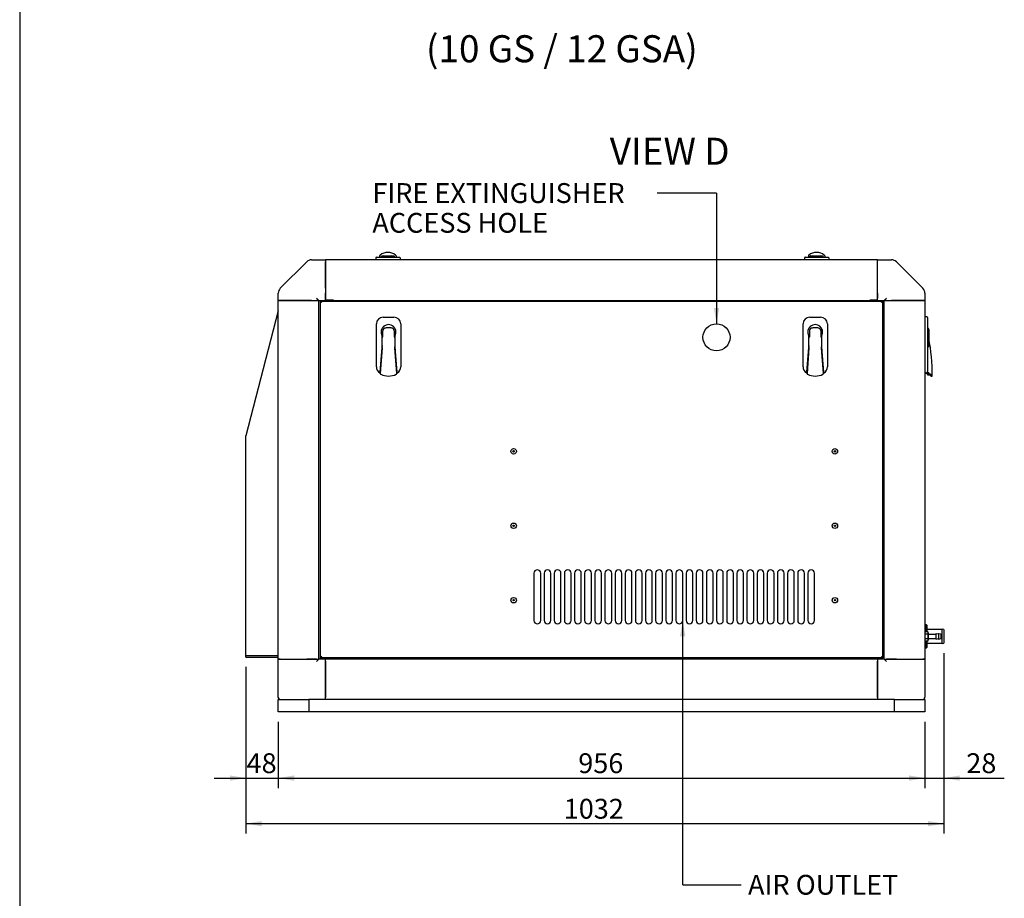
# Model space of a CAD drawing. Units: millimetres. Extents: x 8 to 201, y 8 to 289.
# Drawn here: x 8 to 95, y 128 to 206 of the extents above; entities that cross this region are included whole.
import ezdxf
from ezdxf.enums import TextEntityAlignment as Align

# ---------------------------------------------------------------- set-up
doc = ezdxf.new("R2010")
doc.units = ezdxf.units.MM
for name, color, linetype in [('51058054_REMACHE', 7, 'Continuous'), ('60571041.41_PASA', 7, 'Continuous'), ('60572014_PASAMUR', 7, 'Continuous'), ('60572041.01_CHAS', 7, 'Continuous'), ('60572041.10_BASE', 7, 'Continuous'), ('60572041.22_PANE', 7, 'Continuous'), ('60572041.6_LARGU', 7, 'Continuous'), ('60573041.25A_PAN', 7, 'Continuous'), ('60573041.31_BAJA', 7, 'Continuous'), ('60573041.32_BAJA', 7, 'Continuous'), ('60573041.43_ESCU', 7, 'Continuous'), ('60573041.8_TRAVE', 7, 'Continuous'), ('60573041.9_TRAVE', 7, 'Continuous'), ('60573042_CIERRE_', 7, 'Continuous'), ('60573044_CANTONE', 7, 'Continuous'), ('60573045_CANTONE', 7, 'Continuous'), ('Predeterminado', 7, 'Continuous')]:
    doc.layers.add(name, color=color, linetype=linetype)
doc.styles.add('SEACAD_Arial', font='arial.ttf')
doc.dimstyles.new('SOLE', dxfattribs={"dimtxt": 1.76, "dimasz": 1.408, "dimexe": 0.88, "dimexo": 0.88, "dimgap": 0.88, "dimtad": 1, "dimlfac": 16.666667, "dimdsep": 46, "dimtxsty": 'SEACAD_Arial', "dimblk1": '_SE_FILLED', "dimblk2": '_SE_FILLED', "dimsah": 1, "dimcen": 0.88, "dimadec": 0, "dimazin": 0, "dimtfac": 1, "dimtmove": 0, "dimatfit": 3, "dimfxl": 1, "dimtolj": 1, "dimarcsym": 0})

# ---------------------------------------------------------------- blocks, each defined once
blk = doc.blocks.new('SEANNOT_GROUP7')
at = {"layer": 'Predeterminado', "linetype": 'Continuous'}
blk.add_hatch(color=7, dxfattribs=at).paths.add_polyline_path([(69.444, 180.1), (69.679, 178.692), (69.914, 180.1)])
at = {"layer": 'Predeterminado', "color": 7, "linetype": 'Continuous'}
blk.add_line((69.679, 190.286), (64.399, 190.286), dxfattribs=at)
blk.add_lwpolyline([(69.679, 190.286), (69.679, 178.692)], dxfattribs=at)
at = {"layer": 'Predeterminado', "color": 7, "linetype": 'Continuous', "style": 'SEACAD_Arial'}
for s, p in [('FIRE EXTINGUISHER', (39.143, 191.166)), ('ACCESS HOLE', (39.143, 188.526))]:
    blk.add_text(s, height=1.76, dxfattribs=at).set_placement(p, align=Align.TOP_LEFT)
blk = doc.blocks.new('SEANNOT_GROUP8')
at = {"layer": 'Predeterminado', "linetype": 'Continuous'}
blk.add_hatch(color=7, dxfattribs=at).paths.add_polyline_path([(66.914, 150.974), (66.679, 152.382), (66.444, 150.974)])
at = {"layer": 'Predeterminado', "color": 7, "linetype": 'Continuous'}
blk.add_line((66.679, 128.946), (71.86, 128.946), dxfattribs=at)
blk.add_lwpolyline([(66.679, 128.946), (66.679, 152.382)], dxfattribs=at)
at = {"layer": 'Predeterminado', "color": 7, "linetype": 'Continuous', "style": 'SEACAD_Arial'}
blk.add_text('AIR OUTLET', height=1.76, dxfattribs=at).set_placement((72.476, 129.826), align=Align.TOP_LEFT)
blk = doc.blocks.new('SE1')
at = {"layer": '51058054_REMACHE', "color": 7, "linetype": 'Continuous'}
for centre, radius in [((51.679, 167.382), 0.24), ((51.679, 167.382), 0.06), ((51.679, 167.382), 0.054), ((80.179, 167.382), 0.24), ((80.179, 167.382), 0.06), ((80.179, 167.382), 0.054), ((51.679, 160.782), 0.24), ((51.679, 160.782), 0.06), ((51.679, 160.782), 0.054), ((80.179, 160.782), 0.24), ((80.179, 160.782), 0.06), ((80.179, 160.782), 0.054), ((51.679, 154.182), 0.24), ((51.679, 154.182), 0.06), ((51.679, 154.182), 0.054), ((80.179, 154.182), 0.24), ((80.179, 154.182), 0.06), ((80.179, 154.182), 0.054)]:
    blk.add_circle(centre, radius, dxfattribs=at)
at = {"layer": '60571041.41_PASA', "color": 7, "linetype": 'Continuous'}
for p, q in [((88.427, 151.388), (88.159, 151.388)), ((88.427, 151.18), (88.159, 151.18)), ((88.459, 151.333), (88.427, 151.388)), ((88.427, 151.18), (88.459, 151.284)), ((88.459, 151.284), (88.459, 151.333)), ((88.459, 151.284), (88.459, 150.973)), ((89.139, 151.153), (88.471, 151.153)), ((89.151, 151.197), (89.151, 150.748)), ((89.36, 151.157), (89.166, 151.208)), ((89.375, 151.197), (89.375, 150.748)), ((89.59, 151.155), (89.39, 151.208)), ((89.599, 150.802), (89.599, 151.143)), ((88.427, 150.765), (88.159, 150.765)), ((88.427, 150.557), (88.159, 150.557)), ((88.427, 150.557), (88.459, 150.661)), ((88.427, 150.557), (88.459, 150.613)), ((88.459, 150.973), (88.459, 150.661)), ((88.459, 150.613), (88.459, 150.661)), ((88.471, 150.793), (89.139, 150.793)), ((89.166, 150.737), (89.36, 150.788)), ((89.39, 150.737), (89.59, 150.79))]:
    blk.add_line(p, q, dxfattribs=at)
for centre, radius, start, end in [((88.256, 151.278), 0.203, 1.66424, 32.72001), ((88.471, 151.165), 0.012, 180, 270), ((89.139, 151.165), 0.012, 270, 0), ((89.163, 151.197), 0.012, 75, 180), ((89.363, 151.168), 0.012, 255, 0), ((89.387, 151.197), 0.012, 75, 180), ((89.587, 151.143), 0.012, 0, 75), ((88.256, 150.655), 0.203, 1.66424, 32.72001), ((88.471, 150.781), 0.012, 90, 180), ((89.139, 150.781), 0.012, 0, 90), ((89.163, 150.748), 0.012, 180, 285), ((89.363, 150.777), 0.012, 0, 105), ((89.387, 150.748), 0.012, 180, 285), ((89.587, 150.802), 0.012, 285, 0)]:
    blk.add_arc(centre, radius, start, end, dxfattribs=at)
for points in [[(88.459, 150.973), (88.459, 151.008), (88.456, 151.043), (88.445, 151.113), (88.437, 151.147), (88.427, 151.18)], [(88.427, 150.765), (88.437, 150.798), (88.445, 150.833), (88.456, 150.902), (88.459, 150.937), (88.459, 150.973)]]:
    blk.add_open_spline(points, degree=3, knots=[0, 0, 0, 0, 0.5, 0.5, 1, 1, 1, 1], dxfattribs=at)
at = {"layer": '60572014_PASAMUR', "color": 7, "linetype": 'Continuous'}
for p, q in [((88.189, 151.993), (88.159, 151.963)), ((88.189, 151.993), (88.189, 151.388)), ((88.309, 151.993), (88.189, 151.993)), ((88.309, 151.388), (88.309, 151.993)), ((88.339, 151.963), (88.309, 151.993)), ((88.339, 151.963), (88.339, 151.388)), ((89.659, 151.573), (88.369, 151.573)), ((89.659, 151.573), (89.659, 150.373)), ((89.839, 151.573), (89.839, 150.373)), ((88.189, 150.557), (88.189, 149.953)), ((88.309, 149.953), (88.309, 150.557)), ((88.339, 150.557), (88.339, 149.983)), ((88.369, 150.373), (89.659, 150.373)), ((88.159, 149.983), (88.189, 149.953)), ((88.189, 149.953), (88.309, 149.953)), ((88.309, 149.953), (88.339, 149.983))]:
    blk.add_line(p, q, dxfattribs=at)
for centre, radius, start, end in [((88.369, 151.603), 0.03, 180, 270), ((89.749, 151.453), 0.15, 53.1301, 126.8699), ((88.369, 150.343), 0.03, 90, 180), ((89.749, 150.493), 0.15, 233.1301, 306.8699)]:
    blk.add_arc(centre, radius, start, end, dxfattribs=at)
at = {"layer": '60572041.01_CHAS', "color": 7, "linetype": 'Continuous'}
for p, q in [((34.999, 148.783), (34.999, 148.963)), ((34.999, 148.783), (34.999, 145.543)), ((83.959, 148.963), (83.959, 148.783)), ((83.959, 148.783), (83.959, 145.543)), ((34.999, 145.363), (34.999, 145.543)), ((83.959, 145.543), (83.959, 145.363))]:
    blk.add_line(p, q, dxfattribs=at)
at = {"layer": '60572041.10_BASE', "color": 7, "linetype": 'Continuous'}
for p, q in [((30.799, 145.363), (33.499, 145.363)), ((30.799, 144.283), (30.799, 145.363)), ((85.459, 145.363), (33.499, 145.363)), ((33.499, 145.363), (33.499, 144.283)), ((85.459, 145.363), (88.159, 145.363)), ((85.459, 144.283), (85.459, 145.363)), ((88.159, 145.363), (88.159, 144.283)), ((33.499, 144.283), (30.799, 144.283)), ((85.459, 144.283), (33.499, 144.283)), ((88.159, 144.283), (85.459, 144.283))]:
    blk.add_line(p, q, dxfattribs=at)
at = {"layer": '60572041.22_PANE', "color": 7, "linetype": 'Continuous'}
for p, q in [((34.549, 180.617), (34.549, 180.702)), ((34.549, 180.702), (34.634, 180.702)), ((34.553, 180.613), (34.549, 180.617)), ((34.549, 149.167), (34.549, 180.617)), ((34.553, 180.698), (34.669, 180.582)), ((34.553, 180.698), (34.553, 180.613)), ((34.638, 180.698), (34.553, 180.698)), ((34.634, 180.702), (84.324, 180.702)), ((34.634, 180.702), (34.638, 180.698)), ((84.405, 180.698), (84.289, 180.582)), ((84.32, 180.698), (84.324, 180.702)), ((84.405, 180.698), (84.32, 180.698)), ((84.324, 180.702), (84.409, 180.702)), ((84.405, 180.613), (84.405, 180.698)), ((84.409, 180.617), (84.405, 180.613)), ((84.409, 180.702), (84.409, 180.617)), ((84.409, 180.617), (84.409, 149.167)), ((53.479, 156.582), (53.479, 152.382)), ((54.079, 152.382), (54.079, 156.582)), ((54.379, 156.582), (54.379, 152.382)), ((54.979, 152.382), (54.979, 156.582)), ((55.279, 156.582), (55.279, 152.382)), ((55.879, 152.382), (55.879, 156.582)), ((56.179, 156.582), (56.179, 152.382)), ((56.779, 152.382), (56.779, 156.582)), ((57.079, 156.582), (57.079, 152.382)), ((57.679, 152.382), (57.679, 156.582)), ((57.979, 156.582), (57.979, 152.382)), ((58.579, 152.382), (58.579, 156.582)), ((58.879, 156.582), (58.879, 152.382)), ((59.479, 152.382), (59.479, 156.582)), ((59.779, 156.582), (59.779, 152.382)), ((60.379, 152.382), (60.379, 156.582)), ((60.679, 156.582), (60.679, 152.382)), ((61.279, 152.382), (61.279, 156.582)), ((61.579, 156.582), (61.579, 152.382)), ((62.179, 152.382), (62.179, 156.582)), ((62.479, 156.582), (62.479, 152.382)), ((63.079, 152.382), (63.079, 156.582)), ((63.379, 156.582), (63.379, 152.382)), ((63.979, 152.382), (63.979, 156.582)), ((64.279, 156.582), (64.279, 152.382)), ((64.879, 152.382), (64.879, 156.582)), ((65.179, 156.582), (65.179, 152.382)), ((65.779, 152.382), (65.779, 156.582)), ((66.079, 156.582), (66.079, 152.382)), ((66.679, 152.382), (66.679, 156.582)), ((66.979, 156.582), (66.979, 152.382)), ((67.579, 152.382), (67.579, 156.582)), ((67.879, 156.582), (67.879, 152.382)), ((68.479, 152.382), (68.479, 156.582)), ((68.779, 156.582), (68.779, 152.382)), ((69.379, 152.382), (69.379, 156.582)), ((69.679, 156.582), (69.679, 152.382)), ((70.279, 152.382), (70.279, 156.582)), ((70.579, 156.582), (70.579, 152.382)), ((71.179, 152.382), (71.179, 156.582)), ((71.479, 156.582), (71.479, 152.382)), ((72.079, 152.382), (72.079, 156.582)), ((72.379, 156.582), (72.379, 152.382)), ((72.979, 152.382), (72.979, 156.582)), ((73.279, 156.582), (73.279, 152.382)), ((73.879, 152.382), (73.879, 156.582)), ((74.179, 156.582), (74.179, 152.382)), ((74.779, 152.382), (74.779, 156.582)), ((75.079, 156.582), (75.079, 152.382)), ((75.679, 152.382), (75.679, 156.582)), ((75.979, 156.582), (75.979, 152.382)), ((76.579, 152.382), (76.579, 156.582)), ((76.879, 156.582), (76.879, 152.382)), ((77.479, 152.382), (77.479, 156.582)), ((77.779, 156.582), (77.779, 152.382)), ((78.379, 152.382), (78.379, 156.582)), ((34.549, 149.167), (34.553, 149.171)), ((34.549, 149.083), (34.549, 149.167)), ((84.409, 149.083), (34.549, 149.083)), ((34.549, 148.963), (34.549, 149.083)), ((84.409, 148.963), (34.549, 148.963)), ((34.669, 149.202), (34.553, 149.086)), ((34.553, 149.171), (34.553, 149.086)), ((34.553, 149.086), (34.638, 149.086)), ((34.638, 149.086), (34.634, 149.083)), ((84.289, 149.202), (84.405, 149.086)), ((84.32, 149.086), (84.405, 149.086)), ((84.324, 149.083), (84.32, 149.086)), ((84.405, 149.086), (84.405, 149.171)), ((84.405, 149.171), (84.409, 149.167)), ((84.409, 149.167), (84.409, 149.083)), ((84.409, 148.963), (84.409, 149.083))]:
    blk.add_line(p, q, dxfattribs=at)
blk.add_circle((69.679, 177.492), 1.2, dxfattribs=at)
for centre, start, end in [((53.779, 156.582), 0, 180), ((54.679, 156.582), 0, 180), ((55.579, 156.582), 0, 180), ((56.479, 156.582), 0, 180), ((57.379, 156.582), 0, 180), ((58.279, 156.582), 0, 180), ((59.179, 156.582), 0, 180), ((60.079, 156.582), 0, 180), ((60.979, 156.582), 0, 180), ((61.879, 156.582), 0, 180), ((62.779, 156.582), 0, 180), ((63.679, 156.582), 0, 180), ((64.579, 156.582), 0, 180), ((65.479, 156.582), 0, 180), ((66.379, 156.582), 0, 180), ((67.279, 156.582), 0, 180), ((68.179, 156.582), 0, 180), ((69.079, 156.582), 0, 180), ((69.979, 156.582), 0, 180), ((70.879, 156.582), 0, 180), ((71.779, 156.582), 0, 180), ((72.679, 156.582), 0, 180), ((73.579, 156.582), 0, 180), ((74.479, 156.582), 0, 180), ((75.379, 156.582), 0, 180), ((76.279, 156.582), 0, 180), ((77.179, 156.582), 0, 180), ((78.079, 156.582), 0, 180), ((53.779, 152.382), 180, 0), ((54.679, 152.382), 180, 0), ((55.579, 152.382), 180, 0), ((56.479, 152.382), 180, 0), ((57.379, 152.382), 180, 0), ((58.279, 152.382), 180, 0), ((59.179, 152.382), 180, 0), ((60.079, 152.382), 180, 0), ((60.979, 152.382), 180, 0), ((61.879, 152.382), 180, 0), ((62.779, 152.382), 180, 0), ((63.679, 152.382), 180, 0), ((64.579, 152.382), 180, 0), ((65.479, 152.382), 180, 0), ((66.379, 152.382), 180, 0), ((67.279, 152.382), 180, 0), ((68.179, 152.382), 180, 0), ((69.079, 152.382), 180, 0), ((69.979, 152.382), 180, 0), ((70.879, 152.382), 180, 0), ((71.779, 152.382), 180, 0), ((72.679, 152.382), 180, 0), ((73.579, 152.382), 180, 0), ((74.479, 152.382), 180, 0), ((75.379, 152.382), 180, 0), ((76.279, 152.382), 180, 0), ((77.179, 152.382), 180, 0), ((78.079, 152.382), 180, 0)]:
    blk.add_arc(centre, 0.3, start, end, dxfattribs=at)
at = {"layer": '60572041.6_LARGU', "color": 7, "linetype": 'Continuous'}
for p, q in [((34.999, 184.363), (34.999, 184.187)), ((83.959, 184.363), (34.999, 184.363)), ((83.959, 184.187), (83.959, 184.363)), ((34.999, 181.838), (34.999, 184.187)), ((83.959, 181.838), (83.959, 184.187)), ((34.999, 181.838), (34.999, 181.414)), ((83.959, 181.414), (83.959, 181.838)), ((34.999, 180.973), (34.999, 181.414)), ((34.999, 180.823), (34.999, 180.973)), ((83.959, 180.973), (83.959, 181.414)), ((83.959, 180.823), (83.959, 180.973)), ((34.999, 180.823), (35.659, 180.823)), ((35.659, 180.823), (35.659, 180.763)), ((35.659, 180.703), (35.659, 180.763)), ((35.659, 180.763), (83.299, 180.763)), ((35.659, 180.703), (35.659, 180.702)), ((83.299, 180.763), (83.299, 180.823)), ((83.299, 180.823), (83.959, 180.823)), ((83.299, 180.763), (83.299, 180.703)), ((83.299, 180.702), (83.299, 180.703))]:
    blk.add_line(p, q, dxfattribs=at)
at = {"layer": '60573041.25A_PAN', "color": 7, "linetype": 'Continuous'}
for p, q in [((30.799, 179.84), (27.919, 168.763)), ((27.919, 149.233), (27.919, 168.763)), ((27.919, 149.143), (27.919, 149.233)), ((30.799, 149.233), (27.919, 149.233)), ((27.919, 149.143), (30.799, 149.143))]:
    blk.add_line(p, q, dxfattribs=at)
at = {"layer": '60573041.31_BAJA', "color": 7, "linetype": 'Continuous'}
for p, q in [((83.359, 180.702), (83.359, 180.763)), ((83.359, 180.763), (83.959, 180.763)), ((84.559, 148.963), (84.559, 180.763)), ((84.559, 180.763), (84.769, 180.763)), ((84.769, 180.763), (85.21, 180.763)), ((85.21, 180.763), (85.635, 180.763)), ((85.635, 180.763), (87.983, 180.763)), ((87.983, 180.763), (88.159, 180.763)), ((88.159, 180.763), (88.159, 148.963)), ((84.559, 148.963), (84.769, 148.963)), ((84.769, 148.963), (85.21, 148.963)), ((85.635, 148.963), (85.21, 148.963)), ((85.635, 148.963), (87.983, 148.963)), ((88.159, 148.963), (87.983, 148.963))]:
    blk.add_line(p, q, dxfattribs=at)
at = {"layer": '60573041.32_BAJA', "color": 7, "linetype": 'Continuous'}
for p, q in [((30.799, 148.963), (30.799, 180.763)), ((30.799, 180.763), (30.975, 180.763)), ((30.975, 180.763), (33.323, 180.763)), ((33.323, 180.763), (33.748, 180.763)), ((33.748, 180.763), (34.189, 180.763)), ((34.189, 180.763), (34.399, 180.763)), ((34.399, 148.963), (34.399, 180.763)), ((35.599, 180.763), (34.999, 180.763)), ((35.599, 180.702), (35.599, 180.763)), ((30.975, 148.963), (30.799, 148.963)), ((30.975, 148.963), (33.323, 148.963)), ((33.748, 148.963), (33.323, 148.963)), ((33.748, 148.963), (34.189, 148.963)), ((34.189, 148.963), (34.399, 148.963))]:
    blk.add_line(p, q, dxfattribs=at)
at = {"layer": '60573041.43_ESCU', "color": 7, "linetype": 'Continuous'}
for p, q in [((35.599, 180.763), (35.659, 180.763)), ((83.359, 180.763), (83.299, 180.763))]:
    blk.add_line(p, q, dxfattribs=at)
at = {"layer": '60573041.8_TRAVE', "color": 7, "linetype": 'Continuous'}
blk.add_line((30.799, 145.543), (30.799, 145.573), dxfattribs=at)
blk.add_arc((30.979, 145.543), 0.18, 180, 270, dxfattribs=at)
at = {"layer": '60573041.9_TRAVE', "color": 7, "linetype": 'Continuous'}
blk.add_line((88.159, 145.543), (88.159, 145.573), dxfattribs=at)
blk.add_arc((87.979, 145.543), 0.18, 270, 0, dxfattribs=at)
at = {"layer": '60573042_CIERRE_', "color": 7, "linetype": 'Continuous'}
for p, q in [((39.439, 184.543), (39.439, 184.363)), ((39.499, 184.603), (40.039, 184.603)), ((39.787, 184.719), (39.787, 184.603)), ((39.961, 184.719), (39.961, 184.719)), ((39.961, 184.605), (39.961, 184.705)), ((39.963, 184.726), (39.962, 184.723)), ((39.962, 184.712), (39.962, 184.712)), ((39.963, 184.726), (39.963, 184.726)), ((39.976, 184.724), (39.983, 184.725)), ((39.979, 184.723), (40.171, 184.723)), ((40.039, 184.603), (40.999, 184.603)), ((40.171, 184.723), (40.294, 184.723)), ((40.294, 184.723), (40.744, 184.723)), ((40.744, 184.723), (40.867, 184.723)), ((40.867, 184.723), (41.059, 184.723)), ((40.999, 184.603), (41.539, 184.603)), ((41.055, 184.725), (41.062, 184.724)), ((41.076, 184.723), (41.075, 184.726)), ((41.075, 184.726), (41.076, 184.726)), ((41.076, 184.712), (41.076, 184.712)), ((41.077, 184.719), (41.077, 184.719)), ((41.077, 184.705), (41.077, 184.607)), ((41.251, 184.716), (41.251, 184.603)), ((41.599, 184.543), (41.599, 184.363)), ((77.479, 184.543), (77.479, 184.363)), ((77.539, 184.603), (78.079, 184.603)), ((77.827, 184.719), (77.827, 184.603)), ((78.001, 184.719), (78.001, 184.719)), ((78.001, 184.605), (78.001, 184.705)), ((78.003, 184.726), (78.002, 184.723)), ((78.002, 184.712), (78.002, 184.712)), ((78.003, 184.726), (78.003, 184.726)), ((78.016, 184.724), (78.023, 184.725)), ((78.019, 184.723), (78.211, 184.723)), ((78.079, 184.603), (79.039, 184.603)), ((78.211, 184.723), (78.334, 184.723)), ((78.334, 184.723), (78.784, 184.723)), ((78.784, 184.723), (78.907, 184.723)), ((78.907, 184.723), (79.099, 184.723)), ((79.039, 184.603), (79.579, 184.603)), ((79.095, 184.725), (79.102, 184.724)), ((79.116, 184.723), (79.115, 184.726)), ((79.115, 184.726), (79.116, 184.726)), ((79.116, 184.712), (79.116, 184.712)), ((79.117, 184.719), (79.117, 184.719)), ((79.117, 184.705), (79.117, 184.607)), ((79.291, 184.716), (79.291, 184.603)), ((79.639, 184.543), (79.639, 184.363)), ((40.099, 179.28), (41.059, 179.28)), ((77.959, 179.28), (78.919, 179.28)), ((88.339, 179.322), (88.159, 179.322)), ((88.399, 179.262), (88.399, 178.722)), ((39.499, 174.87), (39.499, 178.68)), ((40.804, 178.32), (40.354, 178.32)), ((41.659, 178.68), (41.659, 174.87)), ((77.359, 174.87), (77.359, 178.68)), ((78.664, 178.32), (78.214, 178.32)), ((79.519, 178.68), (79.519, 174.87)), ((88.399, 178.722), (88.399, 174.912)), ((39.994, 177.654), (39.994, 176.579)), ((40.021, 177.207), (40.021, 177.414)), ((40.054, 178.02), (40.054, 177.524)), ((41.104, 177.524), (41.104, 178.02)), ((41.137, 177.414), (41.137, 177.207)), ((41.164, 176.579), (41.164, 177.654)), ((77.854, 177.654), (77.854, 176.579)), ((77.881, 177.207), (77.881, 177.414)), ((77.914, 178.02), (77.914, 177.524)), ((78.964, 177.524), (78.964, 178.02)), ((78.997, 177.414), (78.997, 177.207)), ((79.024, 176.579), (79.024, 177.654)), ((88.519, 178.184), (88.519, 178.062)), ((88.519, 178.062), (88.519, 177.566)), ((88.519, 177.566), (88.519, 177.249)), ((39.994, 176.579), (39.805, 174.417)), ((40.023, 176.567), (39.85, 174.27)), ((40.021, 176.928), (39.994, 176.928)), ((40.021, 176.646), (40.021, 177.207)), ((40.021, 176.646), (40.022, 176.647)), ((40.022, 176.646), (40.021, 176.646)), ((40.021, 176.569), (40.021, 176.646)), ((40.021, 176.567), (40.021, 176.569)), ((40.022, 176.647), (40.022, 176.646)), ((40.022, 176.587), (40.023, 176.57)), ((40.023, 176.57), (40.022, 176.567)), ((41.135, 176.57), (41.136, 176.587)), ((41.135, 176.567), (41.135, 176.57)), ((41.136, 176.646), (41.136, 176.647)), ((41.136, 176.647), (41.137, 176.646)), ((41.137, 176.646), (41.136, 176.646)), ((41.308, 174.27), (41.136, 176.567)), ((41.137, 177.207), (41.137, 176.646)), ((41.164, 176.928), (41.137, 176.928)), ((41.137, 176.569), (41.137, 176.567)), ((41.353, 174.417), (41.164, 176.579)), ((77.854, 176.579), (77.665, 174.417)), ((77.883, 176.567), (77.71, 174.27)), ((77.881, 176.928), (77.854, 176.928)), ((77.881, 176.646), (77.881, 177.207)), ((77.881, 176.646), (77.882, 176.647)), ((77.882, 176.646), (77.881, 176.646)), ((77.881, 176.569), (77.881, 176.646)), ((77.881, 176.567), (77.881, 176.569)), ((77.882, 176.647), (77.882, 176.646)), ((77.882, 176.587), (77.883, 176.57)), ((77.883, 176.57), (77.882, 176.567)), ((78.995, 176.57), (78.996, 176.587)), ((78.995, 176.567), (78.995, 176.57)), ((78.996, 176.646), (78.996, 176.647)), ((78.996, 176.647), (78.997, 176.646)), ((78.997, 176.646), (78.996, 176.646)), ((79.168, 174.27), (78.996, 176.567)), ((78.997, 177.207), (78.997, 176.646)), ((79.024, 176.928), (78.997, 176.928)), ((78.997, 176.569), (78.997, 176.567)), ((79.213, 174.417), (79.024, 176.579)), ((88.501, 176.688), (88.508, 176.689)), ((88.508, 176.688), (88.501, 176.688)), ((88.508, 176.689), (88.508, 176.688)), ((88.515, 176.609), (88.515, 176.611)), ((88.519, 177.249), (88.519, 176.81)), ((88.519, 176.629), (88.522, 176.612)), ((88.522, 176.612), (88.523, 176.609)), ((39.941, 175.525), (39.902, 175.525)), ((41.256, 175.525), (41.217, 175.525)), ((77.801, 175.525), (77.762, 175.525)), ((79.116, 175.525), (79.077, 175.525)), ((88.399, 174.912), (88.399, 174.459)), ((39.805, 174.417), (39.799, 174.35)), ((39.847, 174.291), (39.848, 174.281)), ((41.359, 174.35), (41.353, 174.417)), ((77.665, 174.417), (77.659, 174.35)), ((77.707, 174.291), (77.708, 174.281)), ((79.219, 174.35), (79.213, 174.417)), ((88.339, 174.312), (88.159, 174.312)), ((88.339, 174.27), (88.159, 174.27)), ((88.339, 174.392), (88.339, 174.312)), ((88.339, 174.312), (88.339, 174.27)), ((88.369, 174.347), (88.369, 174.402)), ((88.369, 174.347), (88.37, 174.333)), ((88.369, 174.278), (88.369, 174.347)), ((88.512, 174.333), (88.37, 174.333)), ((88.373, 174.323), (88.37, 174.333)), ((88.429, 174.215), (88.526, 174.215)), ((88.429, 174.173), (88.526, 174.173)), ((88.711, 174.102), (88.819, 174.102)), ((88.711, 174.06), (88.819, 174.06))]:
    blk.add_line(p, q, dxfattribs=at)
for centre, radius, start, end in [((39.499, 184.543), 0.06, 90, 180), ((39.803, 184.719), 0.0157, 143.57483, 169.92173), ((39.803, 184.719), 0.0157, 179.94557, 190.99479), ((40.147, 184.422), 0.471, 130.96039, 139.35832), ((40.512, 183.976), 1.046, 89.62055, 130.05401), ((39.979, 184.719), 0.0182, 156.13157, 179.96891), ((39.978, 184.719), 0.017, 155.20078, 180.59281), ((40.8, 184.566), 0.835, 169.1854, 169.39634), ((40.334, 195.923), 11.201, 268.24058, 270.94629), ((40.171, 184.543), 0.18, 90, 160.52878), ((40.527, 183.98), 1.043, 49.87744, 90.448), ((40.702, 196.177), 11.456, 269.08377, 271.72937), ((40.867, 184.543), 0.18, 19.47122, 90), ((40.282, 184.57), 0.792, 10.87698, 11.09997), ((41.06, 184.719), 0.0168, 359.53111, 25.242), ((41.059, 184.719), 0.0181, 359.90104, 23.79178), ((40.891, 184.422), 0.471, 40.64284, 49.03846), ((41.236, 184.719), 0.0144, 18.60474, 37.40696), ((41.225, 184.716), 0.026, 359.75653, 18.2306), ((41.539, 184.543), 0.06, 0, 90), ((77.539, 184.543), 0.06, 90, 180), ((77.843, 184.719), 0.0157, 143.57483, 169.92173), ((77.843, 184.719), 0.0157, 179.94557, 190.99479), ((78.187, 184.422), 0.471, 130.96039, 139.35832), ((78.552, 183.976), 1.046, 89.62055, 130.05401), ((78.019, 184.719), 0.0182, 156.13157, 179.96891), ((78.018, 184.719), 0.017, 155.20078, 180.59281), ((78.84, 184.566), 0.835, 169.1854, 169.39634), ((78.374, 195.923), 11.201, 268.24058, 270.94629), ((78.211, 184.543), 0.18, 90, 160.52878), ((78.567, 183.98), 1.043, 49.87744, 90.448), ((78.742, 196.177), 11.456, 269.08377, 271.72937), ((78.907, 184.543), 0.18, 19.47122, 90), ((78.322, 184.57), 0.792, 10.87698, 11.09997), ((79.1, 184.719), 0.0168, 359.53111, 25.242), ((79.099, 184.719), 0.0181, 359.90104, 23.79178), ((78.931, 184.422), 0.471, 40.64284, 49.03846), ((79.276, 184.719), 0.0144, 18.60474, 37.40696), ((79.265, 184.716), 0.026, 359.75653, 18.2306), ((79.579, 184.543), 0.06, 0, 90), ((40.099, 178.68), 0.6, 90, 180), ((41.059, 178.68), 0.6, 0, 90), ((77.959, 178.68), 0.6, 90, 180), ((78.919, 178.68), 0.6, 0, 90), ((88.339, 179.262), 0.06, 0, 90), ((40.579, 177.96), 0.66, 332.4198, 207.5802), ((40.354, 178.02), 0.3, 110.48732, 180), ((40.354, 178.02), 0.3, 90, 110.48732), ((40.579, 177.96), 0.363, 82.64453, 97.35547), ((40.804, 178.02), 0.3, 69.51268, 90), ((40.804, 178.02), 0.3, 0, 69.51268), ((78.439, 177.96), 0.66, 332.4198, 207.5802), ((78.214, 178.02), 0.3, 110.48732, 180), ((78.214, 178.02), 0.3, 90, 110.48732), ((78.439, 177.96), 0.363, 82.64453, 97.35547), ((78.664, 178.02), 0.3, 69.51268, 90), ((78.664, 178.02), 0.3, 0, 69.51268), ((88.339, 178.184), 0.18, 0, 70.52878), ((40.041, 177.414), 0.0195, 146.75972, 180.17572), ((39.874, 177.524), 0.18, 326.55282, 0), ((41.284, 177.524), 0.18, 180, 213.44718), ((41.118, 177.414), 0.0195, 359.82428, 33.24028), ((77.901, 177.414), 0.0195, 146.75972, 180.17572), ((77.734, 177.524), 0.18, 326.55282, 0), ((79.144, 177.524), 0.18, 180, 213.44718), ((78.978, 177.414), 0.0195, 359.82428, 33.24028), ((88.537, 177.404), 0.018, 180, 190.38374), ((70.519, 174.102), 18.3, 0, 10.38374), ((128.651, 177.358), 40.132, 179.94446, 180.78596), ((40.023, 176.584), 0.0167, 262.9204, 268.24215), ((36.905, 177.138), 3.156, 351.06269, 353.26883), ((41.134, 176.594), 0.0271, 272.71828, 276.02131), ((7.943, 176.611), 33.194, 359.9279, 0.06045), ((77.883, 176.584), 0.0167, 262.9204, 268.24215), ((74.765, 177.138), 3.156, 351.06269, 353.26883), ((78.994, 176.594), 0.0271, 272.71828, 276.02131), ((45.803, 176.611), 33.194, 359.9279, 0.06045), ((82.47, 175.55), 6.137, 9.94939, 10.68183), ((88.071, 176.79), 0.449, 347.05104, 2.53581), ((89.369, 171.65), 5.034, 99.68731, 99.77179), ((88.514, 176.33), 0.28, 88.31896, 89.8238), ((40.099, 174.87), 0.6, 180, 240), ((41.059, 174.87), 0.6, 300, 0), ((77.959, 174.87), 0.6, 180, 240), ((78.919, 174.87), 0.6, 300, 0), ((40.099, 174.87), 0.6, 240, 245.16283), ((39.937, 174.294), 0.09, 187.80156, 194.94745), ((39.937, 174.294), 0.09, 194.9475, 244.76678), ((40.579, 175.656), 1.596, 244.76678, 270), ((40.579, 175.656), 1.596, 270, 295.23322), ((41.221, 174.294), 0.09, 295.23322, 345.0525), ((41.221, 174.294), 0.09, 345.05252, 4.37722), ((41.059, 174.87), 0.6, 294.62936, 300), ((77.959, 174.87), 0.6, 240, 245.16283), ((77.797, 174.294), 0.09, 187.80156, 194.94745), ((77.797, 174.294), 0.09, 194.9475, 244.76678), ((78.439, 175.656), 1.596, 244.76678, 270), ((78.439, 175.656), 1.596, 270, 295.23322), ((79.081, 174.294), 0.09, 295.23322, 345.0525), ((78.919, 174.87), 0.6, 293.52023, 300), ((79.081, 174.294), 0.09, 345.05252, 4.37722), ((88.336, 174.456), 0.0634, 273.00028, 3.11172), ((88.336, 174.414), 0.0634, 273.00028, 301.90359), ((88.43, 174.277), 0.0614, 178.69068, 268.69747), ((88.43, 174.235), 0.0614, 178.69068, 268.69747), ((88.49, 174.361), 0.123, 197.83054, 240.38067), ((88.298, 174.233), 0.24, 19.31583, 22.12312), ((88.625, 174.347), 0.106, 198.9292, 241.09882), ((88.527, 174.184), 0.0314, 64.01932, 92.26977), ((88.527, 174.142), 0.0314, 64.01932, 92.26977), ((86.667, 171.129), 3.608, 55.48913, 58.71423), ((86.665, 171.126), 3.612, 56.33897, 58.71257), ((86.667, 171.087), 3.608, 55.48913, 58.71423), ((86.665, 171.084), 3.612, 56.33897, 58.71257), ((87.412, 172.108), 2.44, 54.78974, 61.57543), ((87.412, 172.066), 2.44, 54.78974, 56.54586), ((70.519, 174.06), 18.3, 0, 0.1315)]:
    blk.add_arc(centre, radius, start, end, dxfattribs=at)
for points, knots in [([(39.847, 174.291), (39.849, 174.315), (39.85, 174.338), (39.852, 174.362), (39.854, 174.386), (39.856, 174.409), (39.858, 174.433), (39.859, 174.457), (39.861, 174.481), (39.863, 174.504), (39.864, 174.518), (39.865, 174.532), (39.866, 174.546), (39.867, 174.556), (39.868, 174.566), (39.868, 174.575), (39.872, 174.623), (39.876, 174.67), (39.879, 174.718), (39.882, 174.757), (39.885, 174.796), (39.888, 174.835), (39.889, 174.843), (39.89, 174.852), (39.89, 174.86), (39.894, 174.907), (39.898, 174.955), (39.901, 175.002), (39.908, 175.097), (39.916, 175.192), (39.923, 175.287), (39.926, 175.329), (39.929, 175.37), (39.933, 175.412), (39.933, 175.418), (39.933, 175.424), (39.934, 175.429), (39.941, 175.524), (39.948, 175.619), (39.956, 175.714), (39.977, 175.998), (39.999, 176.283), (40.021, 176.567), (40.021, 176.567), (40.021, 176.567), (40.021, 176.567)], [0, 0, 0, 0, 0.03125, 0.03125, 0.03125, 0.0625, 0.0625, 0.0625, 0.09375, 0.09375, 0.09375, 0.112, 0.112, 0.112, 0.125, 0.125, 0.125, 0.1875, 0.1875, 0.1875, 0.238857, 0.238857, 0.238857, 0.25, 0.25, 0.25, 0.3125, 0.3125, 0.3125, 0.4375, 0.4375, 0.4375, 0.492572, 0.492572, 0.492572, 0.5, 0.5, 0.5, 0.625, 0.625, 0.625, 0.999999, 0.999999, 0.999999, 1, 1, 1, 1]), ([(41.137, 176.567), (41.159, 176.284), (41.18, 176.001), (41.202, 175.717), (41.209, 175.623), (41.217, 175.528), (41.224, 175.434), (41.224, 175.427), (41.225, 175.419), (41.225, 175.412), (41.229, 175.372), (41.232, 175.332), (41.235, 175.292), (41.242, 175.198), (41.249, 175.103), (41.256, 175.009), (41.26, 174.962), (41.264, 174.914), (41.267, 174.867), (41.268, 174.856), (41.269, 174.845), (41.27, 174.835), (41.272, 174.798), (41.275, 174.762), (41.278, 174.726), (41.282, 174.678), (41.285, 174.631), (41.289, 174.584), (41.29, 174.571), (41.291, 174.558), (41.292, 174.546), (41.293, 174.535), (41.293, 174.524), (41.294, 174.513), (41.296, 174.489), (41.298, 174.466), (41.3, 174.442), (41.302, 174.419), (41.303, 174.395), (41.305, 174.371), (41.307, 174.348), (41.309, 174.324), (41.311, 174.3)], [0, 0, 0, 0, 0.375, 0.375, 0.375, 0.5, 0.5, 0.5, 0.50957, 0.50957, 0.50957, 0.5625, 0.5625, 0.5625, 0.6875, 0.6875, 0.6875, 0.75, 0.75, 0.75, 0.764357, 0.764357, 0.764357, 0.8125, 0.8125, 0.8125, 0.875, 0.875, 0.875, 0.89175, 0.89175, 0.89175, 0.90625, 0.90625, 0.90625, 0.9375, 0.9375, 0.9375, 0.96875, 0.96875, 0.96875, 1, 1, 1, 1]), ([(77.707, 174.291), (77.709, 174.315), (77.71, 174.338), (77.712, 174.362), (77.714, 174.386), (77.716, 174.409), (77.718, 174.433), (77.719, 174.457), (77.721, 174.481), (77.723, 174.504), (77.724, 174.518), (77.725, 174.532), (77.726, 174.546), (77.727, 174.556), (77.728, 174.566), (77.728, 174.575), (77.732, 174.623), (77.736, 174.67), (77.739, 174.718), (77.742, 174.757), (77.745, 174.796), (77.748, 174.835), (77.749, 174.843), (77.75, 174.852), (77.75, 174.86), (77.754, 174.907), (77.758, 174.955), (77.761, 175.002), (77.768, 175.097), (77.776, 175.192), (77.783, 175.287), (77.786, 175.329), (77.789, 175.37), (77.793, 175.412), (77.793, 175.418), (77.793, 175.424), (77.794, 175.429), (77.801, 175.524), (77.808, 175.619), (77.816, 175.714), (77.837, 175.998), (77.859, 176.283), (77.881, 176.567), (77.881, 176.567), (77.881, 176.567), (77.881, 176.567)], [0, 0, 0, 0, 0.03125, 0.03125, 0.03125, 0.0625, 0.0625, 0.0625, 0.09375, 0.09375, 0.09375, 0.112, 0.112, 0.112, 0.125, 0.125, 0.125, 0.1875, 0.1875, 0.1875, 0.238857, 0.238857, 0.238857, 0.25, 0.25, 0.25, 0.3125, 0.3125, 0.3125, 0.4375, 0.4375, 0.4375, 0.492572, 0.492572, 0.492572, 0.5, 0.5, 0.5, 0.625, 0.625, 0.625, 0.999999, 0.999999, 0.999999, 1, 1, 1, 1]), ([(78.997, 176.567), (79.019, 176.284), (79.04, 176.001), (79.062, 175.717), (79.069, 175.623), (79.077, 175.528), (79.084, 175.434), (79.084, 175.427), (79.085, 175.419), (79.085, 175.412), (79.089, 175.372), (79.092, 175.332), (79.095, 175.292), (79.102, 175.198), (79.109, 175.103), (79.116, 175.009), (79.12, 174.962), (79.124, 174.914), (79.127, 174.867), (79.128, 174.856), (79.129, 174.845), (79.13, 174.835), (79.132, 174.798), (79.135, 174.762), (79.138, 174.726), (79.142, 174.678), (79.145, 174.631), (79.149, 174.584), (79.15, 174.571), (79.151, 174.558), (79.152, 174.546), (79.153, 174.535), (79.153, 174.524), (79.154, 174.513), (79.156, 174.489), (79.158, 174.466), (79.16, 174.442), (79.162, 174.419), (79.163, 174.395), (79.165, 174.371), (79.167, 174.348), (79.169, 174.324), (79.171, 174.3)], [0, 0, 0, 0, 0.375, 0.375, 0.375, 0.5, 0.5, 0.5, 0.50957, 0.50957, 0.50957, 0.5625, 0.5625, 0.5625, 0.6875, 0.6875, 0.6875, 0.75, 0.75, 0.75, 0.764357, 0.764357, 0.764357, 0.8125, 0.8125, 0.8125, 0.875, 0.875, 0.875, 0.89175, 0.89175, 0.89175, 0.90625, 0.90625, 0.90625, 0.9375, 0.9375, 0.9375, 0.96875, 0.96875, 0.96875, 1, 1, 1, 1]), ([(88.512, 174.333), (88.513, 174.333), (88.513, 174.333), (88.514, 174.333), (88.514, 174.332), (88.515, 174.332), (88.516, 174.331), (88.518, 174.329), (88.52, 174.326), (88.521, 174.323)], [0, 0, 0, 0, 0.08458, 0.08458, 0.175568, 0.175568, 0.393581, 0.393581, 1, 1, 1, 1])]:
    blk.add_open_spline(points, degree=3, knots=knots, dxfattribs=at)
at = {"layer": '60573044_CANTONE', "color": 7, "linetype": 'Continuous'}
for p, q in [((33.748, 184.363), (34.209, 184.363)), ((34.209, 184.363), (34.999, 184.363)), ((34.999, 184.363), (34.999, 184.187)), ((83.959, 184.363), (84.749, 184.363)), ((83.959, 184.187), (83.959, 184.363)), ((84.749, 184.363), (85.21, 184.363)), ((30.975, 181.838), (33.323, 184.187)), ((34.999, 184.187), (34.999, 181.838)), ((83.959, 181.838), (83.959, 184.187)), ((85.635, 184.187), (87.983, 181.838)), ((34.999, 181.838), (34.999, 181.414)), ((83.959, 181.414), (83.959, 181.838)), ((30.799, 180.952), (30.799, 181.414)), ((30.799, 180.763), (30.799, 180.952)), ((34.189, 180.973), (34.399, 180.763)), ((34.999, 181.414), (34.999, 180.973)), ((34.999, 180.973), (34.999, 180.763)), ((83.959, 181.414), (83.959, 180.973)), ((83.959, 180.763), (83.959, 180.973)), ((84.559, 180.763), (84.769, 180.973)), ((88.159, 181.414), (88.159, 180.952)), ((88.159, 180.952), (88.159, 180.763)), ((30.975, 180.763), (30.799, 180.763)), ((33.323, 180.763), (30.975, 180.763)), ((33.748, 180.763), (33.323, 180.763)), ((33.748, 180.763), (34.189, 180.763)), ((34.399, 180.763), (34.189, 180.763)), ((34.399, 180.763), (34.999, 180.763)), ((83.959, 180.763), (84.559, 180.763)), ((84.769, 180.763), (84.559, 180.763)), ((84.769, 180.763), (85.21, 180.763)), ((85.635, 180.763), (85.21, 180.763)), ((87.983, 180.763), (85.635, 180.763)), ((88.159, 180.763), (87.983, 180.763))]:
    blk.add_line(p, q, dxfattribs=at)
for centre, start, end in [((33.748, 183.763), 90, 135), ((85.21, 183.763), 45, 90), ((31.399, 181.414), 135, 180), ((87.559, 181.414), 0, 45)]:
    blk.add_arc(centre, 0.6, start, end, dxfattribs=at)
at = {"layer": '60573045_CANTONE', "color": 7, "linetype": 'Continuous'}
for p, q in [((30.799, 148.963), (30.975, 148.963)), ((30.799, 145.573), (30.799, 148.963)), ((30.975, 148.963), (33.323, 148.963)), ((33.323, 148.963), (33.748, 148.963)), ((34.189, 148.963), (33.748, 148.963)), ((34.189, 148.963), (34.399, 148.963)), ((34.399, 148.963), (34.189, 148.753)), ((34.549, 148.963), (34.399, 148.963)), ((34.999, 148.783), (34.999, 148.753)), ((34.999, 145.573), (34.999, 148.753)), ((83.959, 148.753), (83.959, 148.783)), ((83.959, 145.573), (83.959, 148.753)), ((84.559, 148.963), (84.409, 148.963)), ((84.559, 148.963), (84.769, 148.963)), ((84.769, 148.753), (84.559, 148.963)), ((85.21, 148.963), (84.769, 148.963)), ((85.21, 148.963), (85.635, 148.963)), ((85.635, 148.963), (87.983, 148.963)), ((87.983, 148.963), (88.159, 148.963)), ((88.159, 148.963), (88.159, 145.573)), ((34.999, 145.573), (34.999, 145.543)), ((83.959, 145.543), (83.959, 145.573))]:
    blk.add_line(p, q, dxfattribs=at)
for centre, start, end in [((31.009, 145.573), 180, 270), ((87.949, 145.573), 270, 0)]:
    blk.add_arc(centre, 0.21, start, end, dxfattribs=at)
blk = doc.blocks.new('DMBLK99')
at = {"layer": 'Predeterminado', "linetype": 'Continuous'}
for points in [[(26.511, 138.172), (27.919, 138.406), (26.511, 138.641)], [(32.207, 138.172), (32.207, 138.641), (30.799, 138.406)]]:
    blk.add_hatch(color=7, dxfattribs=at).paths.add_polyline_path(points)
at = {"layer": 'Predeterminado', "color": 7, "linetype": 'Continuous'}
for p, q in [((27.919, 148.263), (27.919, 137.526)), ((30.799, 143.403), (30.799, 137.526)), ((25.103, 138.406), (33.615, 138.406))]:
    blk.add_line(p, q, dxfattribs=at)
at = {"layer": 'Predeterminado', "color": 7, "linetype": 'Continuous', "style": 'SEACAD_Arial'}
blk.add_text('48', height=1.76, dxfattribs=at).set_placement((27.982, 140.606), align=Align.TOP_LEFT)
blk = doc.blocks.new('_SE_FILLED')
at = {"color": 0}
blk.add_line((0, 0), (-1, 0), dxfattribs=at)
blk.add_solid([(0, 0), (-1, -0.1665), (-1, 0.1665), (0, 0)], dxfattribs=at)
blk = doc.blocks.new('DMBLK100')
at = {"layer": 'Predeterminado', "linetype": 'Continuous'}
for points in [[(32.207, 138.172), (32.207, 138.641), (30.799, 138.406)], [(86.751, 138.172), (88.159, 138.406), (86.751, 138.641)]]:
    blk.add_hatch(color=7, dxfattribs=at).paths.add_polyline_path(points)
at = {"layer": 'Predeterminado', "color": 7, "linetype": 'Continuous'}
for p, q in [((30.799, 143.403), (30.799, 137.526)), ((88.159, 143.403), (88.159, 137.526)), ((30.799, 138.406), (88.159, 138.406))]:
    blk.add_line(p, q, dxfattribs=at)
at = {"layer": 'Predeterminado', "color": 7, "linetype": 'Continuous', "style": 'SEACAD_Arial'}
blk.add_text('956', height=1.76, dxfattribs=at).set_placement((57.413, 140.606), align=Align.TOP_LEFT)
blk = doc.blocks.new('DMBLK101')
at = {"layer": 'Predeterminado', "linetype": 'Continuous'}
for points in [[(86.751, 138.172), (88.159, 138.406), (86.751, 138.641)], [(91.247, 138.172), (91.247, 138.641), (89.839, 138.406)]]:
    blk.add_hatch(color=7, dxfattribs=at).paths.add_polyline_path(points)
at = {"layer": 'Predeterminado', "color": 7, "linetype": 'Continuous'}
for p, q in [((89.839, 149.493), (89.839, 137.526)), ((88.159, 143.403), (88.159, 137.526)), ((85.343, 138.406), (95.213, 138.406))]:
    blk.add_line(p, q, dxfattribs=at)
at = {"layer": 'Predeterminado', "color": 7, "linetype": 'Continuous', "style": 'SEACAD_Arial'}
blk.add_text('28', height=1.76, dxfattribs=at).set_placement((91.842, 140.606), align=Align.TOP_LEFT)
blk = doc.blocks.new('DMBLK102')
at = {"layer": 'Predeterminado', "linetype": 'Continuous'}
for points in [[(29.327, 134.132), (29.327, 134.602), (27.919, 134.367)], [(88.431, 134.132), (89.839, 134.367), (88.431, 134.602)]]:
    blk.add_hatch(color=7, dxfattribs=at).paths.add_polyline_path(points)
at = {"layer": 'Predeterminado', "color": 7, "linetype": 'Continuous'}
for p, q in [((89.839, 149.493), (89.839, 133.487)), ((27.919, 148.263), (27.919, 133.487)), ((27.919, 134.367), (89.839, 134.367))]:
    blk.add_line(p, q, dxfattribs=at)
at = {"layer": 'Predeterminado', "color": 7, "linetype": 'Continuous', "style": 'SEACAD_Arial'}
blk.add_text('1032', height=1.76, dxfattribs=at).set_placement((56.124, 136.567), align=Align.TOP_LEFT)

msp = doc.modelspace()

# ---------------------------------------------------------------- linework, layer by layer
at = {"layer": 'Predeterminado', "color": 7, "linetype": 'Continuous'}
msp.add_line((7.8518, 288.582), (7.8518, 7.84129), dxfattribs=at)

# ---------------------------------------------------------------- block references
at = {"layer": 'Predeterminado'}
for name in ['SEANNOT_GROUP7', 'SE1', 'SEANNOT_GROUP8']:
    msp.add_blockref(name, (0, 0), dxfattribs=at)

# ---------------------------------------------------------------- texts
at = {"layer": 'Predeterminado', "color": 7, "linetype": 'Continuous', "style": 'SEACAD_Arial'}
for s, p in [('(10 GS / 12 GSA)', (43.90279, 204.28148)), ('VIEW D', (60.20632, 195.19498))]:
    msp.add_text(s, height=2.4, dxfattribs=at).set_placement(p, align=Align.TOP_LEFT)

# ---------------------------------------------------------------- dimensions: what is measured, and where the dimension line sits
at = {"layer": 'Predeterminado', "color": 7, "linetype": 'Continuous'}
for base, p1, p2, picture, middle in [((89.83902, 134.36699), (27.91902, 149.14311), (89.83902, 150.37251), 'DMBLK102', (58.87902, 134.36699)), ((89.83902, 138.40631), (88.15902, 144.28251), (89.83902, 150.37251), 'DMBLK101', (91.22616, 138.40631)), ((30.79902, 138.40631), (27.91902, 149.14311), (30.79902, 144.28251), 'DMBLK99', (29.35902, 138.40631))]:
    dim = msp.add_linear_dim(base=base, p1=p1, p2=p2, text='\\A1;<>', dimstyle='SOLE', override={"dimlfac": 16.666667}, dxfattribs=at)
    dim.commit()
    dim.dimension.update_dxf_attribs({"geometry": picture, "text_midpoint": middle, "dimtype": 160})
dim = msp.add_linear_dim(base=(30.79902, 138.40631), p1=(30.79902, 144.28251), p2=(88.15902, 144.28251), angle=0, text='\\A1;<>', dimstyle='SOLE', override={"dimlfac": 16.666667}, dxfattribs=at)
dim.commit()
dim.dimension.update_dxf_attribs({"geometry": 'DMBLK100', "text_midpoint": (59.47902, 138.40631), "dimtype": 161})

doc.saveas('drawing.dxf')
